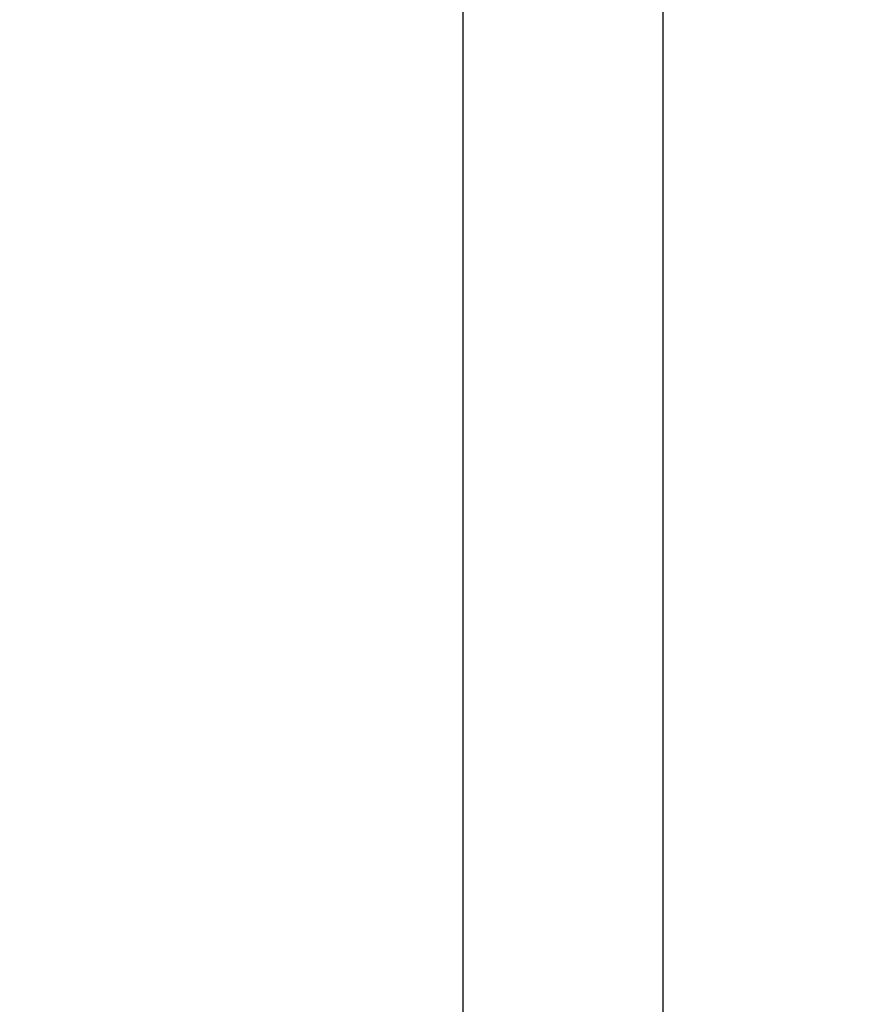
# Model space of a CAD drawing. Units: millimetres. Extents: x -10 to 268, y 49 to 188.
# Drawn here: x 3 to 16, y 91 to 106 of the extents above; entities that cross this region are included whole.
import ezdxf

# ---------------------------------------------------------------- set-up
doc = ezdxf.new("R2010")
doc.units = ezdxf.units.MM
doc.header["$LTSCALE"] = 16.335
doc.layers.get('0').update_dxf_attribs({"linetype": 'CONTINUOUS'})
doc.styles.get("Standard").update_dxf_attribs({"font": 'txt', "width": 0.8})
doc.dimstyles.new('DIMSTYLE_2', dxfattribs={"dimtxt": 3, "dimasz": 3, "dimexe": 1.5, "dimexo": 0.5, "dimgap": 0.75, "dimtad": 1, "dimdec": 1, "dimtxsty": 'STANDARD', "dimblk": '_FILLED', "dimblk1": '_FILLED', "dimblk2": '_FILLED', "dimcen": 0.09, "dimazin": 2, "dimtfac": 1, "dimtdec": 1, "dimtofl": 0, "dimtmove": 0, "dimatfit": 3, "dimldrblk": '_FILLED', "dimfxl": 1, "dimtolj": 1, "dimarcsym": 0})

# ---------------------------------------------------------------- blocks, each defined once
blk = doc.blocks.new('_FILLED')
at = {"color": 0, "linetype": 'BYBLOCK'}
blk.add_solid([(0, 0), (-1, 0.3167), (-1, -0.3167)], dxfattribs=at)
blk = doc.blocks.new('*D1')
at = {"color": 7, "linetype": 'CONTINUOUS'}
for p, q in [((-0.725, 123.495), (-0.725, 48.68)), ((-6.28, 121.582), (-6.28, 48.68)), ((-6.28, 50.18), (-10.28, 50.18)), ((-10.28, 50.18), (-3.502, 50.18)), ((12.604, 50.18), (-3.502, 50.18)), ((-0.725, 50.18), (12.604, 50.18))]:
    blk.add_line(p, q, dxfattribs=at)
at = {"color": 7, "linetype": 'CONTINUOUS', "xscale": 3, "yscale": 3, "zscale": 3}
blk.add_blockref('_FILLED', (-6.28, 50.18), dxfattribs=at)
at = {"color": 7, "linetype": 'CONTINUOUS', "xscale": 3, "yscale": 3, "zscale": 3, "rotation": 180}
blk.add_blockref('_FILLED', (-0.725, 50.18), dxfattribs=at)
at = {"color": 7, "linetype": 'CONTINUOUS', "insert": (6.389, 53.93), "char_height": 3, "width": 9.32143, "attachment_point": 1, "line_spacing_factor": 0.9}
blk.add_mtext('{\\ftxt;\\W0.0001;\\H0.0001;\\~}{\\ftxt;\\W2.0714285714;\\H3.0; }{\\ftxt;\\W0.0001;\\H0.0001;\\~}', dxfattribs=at)

msp = doc.modelspace()

# ---------------------------------------------------------------- linework, layer by layer
at = {"color": 7, "linetype": 'CONTINUOUS'}
for p, q in [((12.525, 72.995), (12.525, 121.995)), ((9.475, 73.245), (9.475, 109.495))]:
    msp.add_line(p, q, dxfattribs=at)

# ---------------------------------------------------------------- dimensions: what is measured, and where the dimension line sits
dim = msp.add_linear_dim(base=(-6.28, 50.18), p1=(-0.725, 123.995), p2=(-6.28, 122.082), angle=180, text='{\\ftxt;\\W0.0001;\\H0.0001;\\~}{\\ftxt;\\W2.0714285714;\\H3.0; }{\\ftxt;\\W0.0001;\\H0.0001;\\~}', dimstyle='DIMSTYLE_2', dxfattribs=at)
dim.commit()
dim.dimension.update_dxf_attribs({"geometry": '*D1', "text_midpoint": (9.068, 50.18), "dimtype": 160})

doc.saveas('drawing.dxf')
